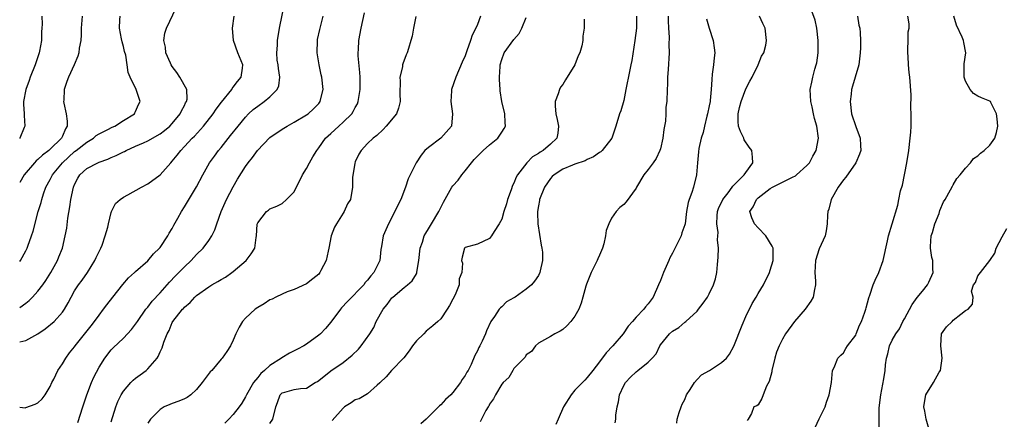
# Model space of a CAD drawing. Units: inches. Extents: x 2601000 to 2604000, y 1527000 to 1530000.
# Drawn here: x 2601000 to 2601161, y 1527823 to 1527888 of the extents above; entities that cross this region are included whole.
import ezdxf

# ---------------------------------------------------------------- set-up
doc = ezdxf.new("R2010")
doc.units = ezdxf.units.IN
doc.header["$MEASUREMENT"] = 0
doc.layers.add('LD26011527_2ft', color=254, linetype='Continuous')

msp = doc.modelspace()

# ---------------------------------------------------------------- linework, layer by layer
at = {"layer": 'LD26011527_2ft'}
for points, elevation in [([(2601000, 1527824.96), (2601000.87, 1527824.87), (2601001, 1527824.89), (2601002.52, 1527825.48), (2601003, 1527825.7), (2601003.66, 1527826.34), (2601004.17, 1527827), (2601005, 1527828.33), (2601005.28, 1527829), (2601005.58, 1527829.58), (2601006.23, 1527831), (2601007, 1527832.06), (2601007.54, 1527833), (2601008.16, 1527833.84), (2601009, 1527834.87), (2601009.09, 1527835), (2601011.69, 1527838.31), (2601012.27, 1527839), (2601013, 1527840.05), (2601013.76, 1527841), (2601014.27, 1527841.73), (2601015.24, 1527843), (2601016.92, 1527845.08), (2601017.85, 1527846.15), (2601018.83, 1527847), (2601019, 1527847.17), (2601021, 1527848.95), (2601021.93, 1527850.07), (2601022.92, 1527851), (2601023, 1527851.1), (2601024.28, 1527853), (2601024.52, 1527853.48), (2601025, 1527854.25), (2601025.25, 1527854.75), (2601025.92, 1527855.92), (2601026.5, 1527857), (2601027, 1527857.75), (2601028.96, 1527861.04), (2601030, 1527863), (2601031.13, 1527865), (2601031.92, 1527866.08), (2601032.57, 1527867), (2601033, 1527867.5), (2601034.57, 1527869.43), (2601035.79, 1527871), (2601037, 1527872.47), (2601037.52, 1527873), (2601038.28, 1527873.72), (2601039, 1527874.28), (2601040.04, 1527875), (2601041, 1527875.81), (2601042.21, 1527877), (2601042.44, 1527877.56), (2601042.62, 1527879), (2601042.41, 1527880.41), (2601042.35, 1527881), (2601042.22, 1527881.78), (2601042.13, 1527883), (2601042.25, 1527884.25), (2601042.25, 1527885), (2601042.6, 1527887), (2601043.4, 1527891)], 7958), ([(2601000, 1527841.31), (2601001, 1527842), (2601001.55, 1527842.45), (2601002.11, 1527843), (2601003, 1527843.96), (2601003.77, 1527845), (2601004.27, 1527845.73), (2601005.08, 1527847), (2601006.2, 1527849), (2601006.43, 1527849.57), (2601006.99, 1527851), (2601007.45, 1527853), (2601007.7, 1527854.3), (2601007.89, 1527855.89), (2601008.21, 1527857.79), (2601008.38, 1527859), (2601008.81, 1527861), (2601009, 1527861.44), (2601009.54, 1527862.46), (2601009.88, 1527863), (2601011, 1527864.03), (2601012.8, 1527865), (2601013, 1527865.09), (2601014.43, 1527865.57), (2601015, 1527865.84), (2601015.83, 1527866.17), (2601017, 1527866.77), (2601017.17, 1527866.83), (2601017.47, 1527867), (2601019, 1527867.68), (2601020.27, 1527868.27), (2601021, 1527868.58), (2601023, 1527869.71), (2601023.74, 1527870.26), (2601024.6, 1527871), (2601025, 1527871.42), (2601026.31, 1527873), (2601026.5, 1527873.5), (2601027, 1527874.39), (2601027.19, 1527874.81), (2601027.32, 1527875), (2601027.42, 1527875.42), (2601027.39, 1527877), (2601026.25, 1527879), (2601025.75, 1527879.75), (2601025, 1527880.76), (2601024.85, 1527881), (2601024.7, 1527881.3), (2601023.95, 1527883), (2601023.9, 1527883.9), (2601023.62, 1527885), (2601023.79, 1527886.21), (2601024.08, 1527887), (2601025.63, 1527890.37)], 7954), ([(2601107.67, 1527822.33), (2601107.77, 1527823), (2601108.08, 1527824.08), (2601108.38, 1527825), (2601108.55, 1527825.45), (2601109, 1527826.25), (2601109.27, 1527827), (2601109.88, 1527827.88), (2601110.57, 1527829), (2601111, 1527829.48), (2601111.74, 1527830.26), (2601113.03, 1527831), (2601115, 1527832.31), (2601115.83, 1527833), (2601116.34, 1527833.66), (2601117.02, 1527834.98), (2601118.41, 1527838.41), (2601119, 1527839.8), (2601120.06, 1527841.94), (2601120.71, 1527843), (2601121, 1527843.56), (2601121.87, 1527845), (2601122.85, 1527847), (2601123, 1527847.38), (2601123.49, 1527849), (2601123.46, 1527851), (2601123.33, 1527851.33), (2601122.27, 1527853), (2601121, 1527854.32), (2601120.41, 1527855), (2601119.96, 1527855.96), (2601119.67, 1527857), (2601120.21, 1527857.79), (2601120.72, 1527859), (2601121, 1527859.24), (2601123, 1527860.78), (2601123.38, 1527861), (2601124.48, 1527861.52), (2601125, 1527861.81), (2601126.65, 1527862.65), (2601127.14, 1527862.86), (2601127.31, 1527863), (2601129, 1527864.53), (2601129.41, 1527865), (2601129.95, 1527866.05), (2601130.53, 1527867), (2601130.93, 1527869), (2601130.63, 1527871), (2601130.26, 1527872.26), (2601130.1, 1527873), (2601129.88, 1527874.12), (2601129.67, 1527875), (2601129.56, 1527877), (2601129.84, 1527878.16), (2601129.96, 1527879), (2601130.32, 1527880.32), (2601130.55, 1527881), (2601130.63, 1527881.37), (2601130.87, 1527883), (2601130.87, 1527885), (2601130.64, 1527887), (2601130.35, 1527888.35), (2601129.82, 1527889.82)], 7980), ([(2601000, 1527835.68), (2601001, 1527835.88), (2601003, 1527837), (2601004.2, 1527837.8), (2601005.64, 1527839), (2601007, 1527840.51), (2601007.34, 1527841), (2601007.97, 1527842.03), (2601008.43, 1527843), (2601009, 1527844.01), (2601009.64, 1527845), (2601010.22, 1527845.78), (2601011.09, 1527847), (2601012.34, 1527849), (2601012.54, 1527849.46), (2601013, 1527850.44), (2601013.29, 1527851), (2601013.49, 1527851.49), (2601014.02, 1527853), (2601014.43, 1527854.43), (2601014.54, 1527855), (2601015, 1527856.84), (2601015.06, 1527857), (2601015.7, 1527858.3), (2601016.45, 1527859), (2601017, 1527859.36), (2601017.74, 1527859.74), (2601019.95, 1527861), (2601021, 1527861.52), (2601023.01, 1527862.99), (2601024.76, 1527865), (2601025, 1527865.24), (2601025.79, 1527866.21), (2601026.38, 1527867), (2601027, 1527867.64), (2601028.29, 1527869), (2601028.65, 1527869.35), (2601030.14, 1527871), (2601031.69, 1527873), (2601032.22, 1527873.78), (2601033.07, 1527874.93), (2601034.77, 1527877), (2601034.84, 1527877.16), (2601035, 1527877.34), (2601035.7, 1527878.3), (2601036.28, 1527879), (2601036.5, 1527880.5), (2601036.56, 1527881), (2601035.77, 1527883), (2601035.04, 1527885), (2601034.88, 1527887), (2601035.15, 1527889)], 7956), ([(2601000, 1527848.84), (2601000.12, 1527849), (2601001, 1527850.59), (2601001.2, 1527851), (2601001.31, 1527851.31), (2601001.96, 1527853), (2601002.22, 1527853.78), (2601003.05, 1527857), (2601003.51, 1527858.49), (2601003.62, 1527859), (2601003.92, 1527859.92), (2601004.31, 1527861), (2601005, 1527862.25), (2601005.38, 1527863), (2601007.01, 1527865), (2601009, 1527866.81), (2601009.27, 1527867), (2601011, 1527868.37), (2601012.09, 1527869), (2601012.55, 1527869.45), (2601013, 1527869.75), (2601014.46, 1527870.46), (2601015.16, 1527870.84), (2601015.57, 1527871), (2601017, 1527871.91), (2601018.81, 1527873), (2601018.86, 1527873.14), (2601019, 1527873.38), (2601019.48, 1527874.52), (2601019.72, 1527875), (2601019.1, 1527877), (2601018.12, 1527879), (2601017.77, 1527879.77), (2601017.63, 1527881), (2601017.37, 1527882.63), (2601017.2, 1527883.2), (2601017, 1527884.01), (2601016.78, 1527884.78), (2601016.7, 1527885.3), (2601016.37, 1527887), (2601016.41, 1527888.41), (2601016.45, 1527889)], 7952), ([(2601010.26, 1527889), (2601010.09, 1527887), (2601010.08, 1527885.92), (2601010, 1527885), (2601009.75, 1527883.75), (2601009.69, 1527883), (2601009.54, 1527882.46), (2601008.91, 1527881), (2601007.98, 1527879), (2601007.72, 1527878.28), (2601007.27, 1527877), (2601007.23, 1527875.23), (2601007.2, 1527875), (2601007.23, 1527874.77), (2601007.64, 1527873), (2601007.78, 1527871.78), (2601007.77, 1527871), (2601007.48, 1527870.52), (2601007, 1527869.34), (2601006.84, 1527869), (2601005, 1527867.19), (2601004.79, 1527867), (2601003.75, 1527866.25), (2601003, 1527865.51), (2601002.7, 1527865.3), (2601002.42, 1527865), (2601000.72, 1527863), (2601000, 1527861.73)], 7950), ([(2601003.62, 1527889), (2601003.67, 1527887.67), (2601003.64, 1527887), (2601003.58, 1527886.42), (2601003.57, 1527885), (2601003.25, 1527883.25), (2601003.19, 1527883), (2601002.52, 1527881), (2601001.72, 1527879), (2601001.56, 1527878.44), (2601001.01, 1527877), (2601000.63, 1527875), (2601000.61, 1527874.61), (2601000.74, 1527873), (2601000.73, 1527872.73), (2601000.84, 1527871), (2601000.75, 1527870.75), (2601000.04, 1527869), (2601000, 1527868.95)], 7948), ([(2601009.55, 1527822.45), (2601010.34, 1527825), (2601011.01, 1527826.99), (2601011.76, 1527829), (2601012.14, 1527829.86), (2601013, 1527831.52), (2601013.94, 1527833), (2601015, 1527834.37), (2601015.3, 1527834.7), (2601017, 1527836.29), (2601018.3, 1527837.7), (2601019, 1527838.56), (2601019.29, 1527839), (2601020.69, 1527841), (2601020.82, 1527841.18), (2601021, 1527841.36), (2601021.69, 1527842.31), (2601023, 1527843.71), (2601024.16, 1527845), (2601024.55, 1527845.45), (2601025.53, 1527846.47), (2601027, 1527847.96), (2601028.12, 1527849), (2601029, 1527849.95), (2601030.06, 1527851), (2601031, 1527852.26), (2601031.49, 1527853), (2601031.99, 1527854.01), (2601032.33, 1527855), (2601033.04, 1527857), (2601033.89, 1527859), (2601034.98, 1527861.02), (2601035.71, 1527862.28), (2601037, 1527864.36), (2601037.46, 1527865), (2601038.13, 1527865.87), (2601038.95, 1527867), (2601041, 1527869.11), (2601043, 1527870.47), (2601043.82, 1527871), (2601045, 1527871.61), (2601047, 1527872.83), (2601047.25, 1527873), (2601048.17, 1527873.83), (2601049, 1527874.7), (2601049.25, 1527875), (2601049.31, 1527875.31), (2601049.71, 1527877), (2601049.5, 1527879), (2601049.41, 1527879.41), (2601049.09, 1527881), (2601048.77, 1527883), (2601048.8, 1527885), (2601048.83, 1527885.17), (2601049.19, 1527886.81), (2601049.71, 1527889)], 7960), ([(2601015, 1527822.58), (2601015.76, 1527825), (2601016.1, 1527825.9), (2601016.62, 1527827), (2601017, 1527827.6), (2601018.24, 1527829), (2601018.62, 1527829.38), (2601019, 1527829.7), (2601019.76, 1527830.24), (2601020.74, 1527831), (2601021, 1527831.26), (2601022.51, 1527833), (2601022.71, 1527833.29), (2601023, 1527834.03), (2601023.33, 1527834.67), (2601023.62, 1527835.62), (2601024.17, 1527837), (2601024.47, 1527837.53), (2601025, 1527838.83), (2601025.1, 1527839), (2601026.68, 1527841), (2601026.85, 1527841.15), (2601027, 1527841.34), (2601027.91, 1527842.09), (2601028.7, 1527843), (2601029, 1527843.27), (2601031, 1527844.7), (2601031.51, 1527845), (2601032.48, 1527845.52), (2601033, 1527845.87), (2601033.73, 1527846.27), (2601034.78, 1527847), (2601035, 1527847.17), (2601037.11, 1527849), (2601037.92, 1527850.08), (2601038.52, 1527851), (2601038.75, 1527852.75), (2601038.81, 1527853), (2601038.94, 1527854.94), (2601039, 1527855.16), (2601040.44, 1527857), (2601040.77, 1527857.23), (2601041, 1527857.44), (2601042.12, 1527857.88), (2601043, 1527858.34), (2601043.73, 1527859), (2601045, 1527860.25), (2601046.33, 1527863), (2601047, 1527864.04), (2601047.48, 1527865), (2601048.05, 1527865.95), (2601048.67, 1527867), (2601049, 1527867.43), (2601050.13, 1527869), (2601051, 1527869.79), (2601052.28, 1527871), (2601053, 1527871.64), (2601054.41, 1527873), (2601054.64, 1527873.36), (2601055, 1527874.06), (2601055.35, 1527874.65), (2601055.49, 1527875), (2601055.78, 1527877), (2601055.77, 1527878.23), (2601055.79, 1527879), (2601055.76, 1527879.76), (2601055.48, 1527882.52), (2601055.47, 1527883), (2601055.53, 1527883.53), (2601055.6, 1527885), (2601055.97, 1527887), (2601056.48, 1527889.52)], 7962), ([(2601064.92, 1527888.92), (2601064.51, 1527887), (2601064.29, 1527885.71), (2601064.11, 1527885), (2601063.71, 1527883.71), (2601063.51, 1527883), (2601063.35, 1527882.65), (2601062.8, 1527881.2), (2601062.75, 1527881), (2601062.71, 1527880.71), (2601062.3, 1527879), (2601062.33, 1527878.33), (2601062.28, 1527876.28), (2601062.35, 1527875), (2601062.09, 1527873.91), (2601061.73, 1527873), (2601060.07, 1527871), (2601059.55, 1527870.45), (2601058.54, 1527869.46), (2601057.92, 1527869), (2601057, 1527868.12), (2601055.94, 1527867), (2601055.59, 1527866.41), (2601055, 1527865.12), (2601054.93, 1527864.93), (2601054.56, 1527862.56), (2601054.55, 1527861), (2601054.21, 1527859), (2601053.74, 1527858.26), (2601053.2, 1527857), (2601053, 1527856.71), (2601051.9, 1527855), (2601051.57, 1527854.43), (2601051.04, 1527853), (2601050.65, 1527851), (2601050.54, 1527850.54), (2601050.25, 1527849), (2601049.37, 1527847.37), (2601049.19, 1527847), (2601049, 1527846.77), (2601048.04, 1527845.96), (2601047, 1527845.17), (2601045, 1527844.26), (2601043.83, 1527843.83), (2601043, 1527843.49), (2601041.98, 1527843), (2601041.35, 1527842.65), (2601041, 1527842.53), (2601040.09, 1527841.91), (2601039, 1527841.31), (2601038.6, 1527841), (2601037, 1527839.53), (2601036.49, 1527839), (2601035.94, 1527838.06), (2601035.42, 1527837), (2601035, 1527835.95), (2601034.55, 1527835), (2601033.92, 1527834.08), (2601033.18, 1527833), (2601033, 1527832.81), (2601031.46, 1527831), (2601031.24, 1527830.76), (2601029.92, 1527829), (2601029, 1527827.87), (2601028.02, 1527827), (2601027.43, 1527826.57), (2601027, 1527826.34), (2601026.07, 1527825.93), (2601025, 1527825.57), (2601024.6, 1527825.4), (2601023.7, 1527825), (2601023, 1527824.59), (2601021.46, 1527823), (2601021, 1527822.36)], 7964), ([(2601075.52, 1527889), (2601075, 1527887.63), (2601074.75, 1527887), (2601074.13, 1527885.87), (2601073.9, 1527885), (2601073.3, 1527883.3), (2601073.17, 1527883), (2601073, 1527882.5), (2601072.53, 1527881.47), (2601071.47, 1527879), (2601070.77, 1527877), (2601070.77, 1527876.77), (2601070.64, 1527875), (2601070.94, 1527873), (2601070.77, 1527871), (2601069, 1527869.03), (2601067, 1527867.5), (2601066.4, 1527867), (2601065.77, 1527866.23), (2601064.99, 1527865), (2601063.66, 1527862.34), (2601063.24, 1527861), (2601062.48, 1527859), (2601061.95, 1527858.05), (2601061.49, 1527857), (2601060.45, 1527855), (2601060.02, 1527853.98), (2601059.55, 1527853), (2601059.3, 1527851.3), (2601059.2, 1527850.8), (2601059.04, 1527849), (2601058.06, 1527847), (2601057.52, 1527846.48), (2601057, 1527845.76), (2601056.64, 1527845.36), (2601056.4, 1527845), (2601053.72, 1527842.28), (2601052.76, 1527841.24), (2601052.56, 1527841), (2601051, 1527838.89), (2601050.14, 1527837.86), (2601049.29, 1527837), (2601049, 1527836.75), (2601047, 1527835.28), (2601046.55, 1527835), (2601045.55, 1527834.45), (2601044.21, 1527833.79), (2601042.95, 1527833.05), (2601042.91, 1527833), (2601041, 1527831.79), (2601040.14, 1527831), (2601039.52, 1527830.48), (2601039, 1527829.82), (2601038.29, 1527829), (2601037.15, 1527827), (2601037.11, 1527826.88), (2601037, 1527826.64), (2601036.39, 1527825.61), (2601035.95, 1527825), (2601035, 1527823.75), (2601034.29, 1527823), (2601033.63, 1527822.37)], 7966), ([(2601041, 1527822.32), (2601041.51, 1527823), (2601042, 1527825), (2601042.24, 1527825.76), (2601042.69, 1527827), (2601043, 1527827.32), (2601043.45, 1527827.45), (2601045, 1527827.85), (2601046.01, 1527828.01), (2601047, 1527828.07), (2601048.42, 1527829), (2601048.8, 1527829.2), (2601049, 1527829.33), (2601051, 1527830.94), (2601053, 1527832.31), (2601054.51, 1527833.49), (2601055.51, 1527834.49), (2601055.97, 1527835), (2601057.4, 1527837), (2601058.01, 1527837.99), (2601058.42, 1527839), (2601059.54, 1527841), (2601060.22, 1527841.78), (2601061, 1527842.85), (2601061.13, 1527843), (2601063, 1527844.57), (2601063.57, 1527845), (2601064.33, 1527845.67), (2601065, 1527846.82), (2601065.08, 1527846.92), (2601065.1, 1527847.1), (2601065.42, 1527849), (2601065.63, 1527851), (2601066, 1527852), (2601066.31, 1527853), (2601066.53, 1527853.47), (2601067, 1527854.18), (2601067.5, 1527855), (2601068.67, 1527857), (2601069, 1527857.68), (2601069.46, 1527858.54), (2601070.84, 1527861), (2601071, 1527861.23), (2601071.84, 1527862.16), (2601072.45, 1527863), (2601073, 1527863.66), (2601074.05, 1527865), (2601074.5, 1527865.5), (2601075.96, 1527867), (2601077, 1527867.91), (2601078.34, 1527869), (2601079, 1527870), (2601079.41, 1527870.59), (2601079.63, 1527871), (2601079.58, 1527871.58), (2601079.53, 1527873), (2601079.02, 1527875), (2601078.75, 1527876.75), (2601078.73, 1527877), (2601078.64, 1527878.64), (2601078.65, 1527879), (2601078.73, 1527880.73), (2601078.76, 1527881), (2601079, 1527881.89), (2601079.42, 1527883), (2601081, 1527885.18), (2601081.87, 1527886.13), (2601082.3, 1527887), (2601083, 1527888.76)], 7968), ([(2601092.51, 1527888.51), (2601092.5, 1527887), (2601092.29, 1527885.71), (2601092.27, 1527885), (2601092.11, 1527884.11), (2601091.78, 1527883), (2601091.53, 1527882.47), (2601090.97, 1527881), (2601089.46, 1527878.54), (2601089, 1527877.83), (2601088.65, 1527877.35), (2601088.46, 1527877), (2601088.25, 1527876.25), (2601087.76, 1527875), (2601087.73, 1527874.27), (2601087.84, 1527873), (2601088.07, 1527872.07), (2601088.29, 1527871), (2601088.17, 1527869.82), (2601088.03, 1527869), (2601087, 1527868.04), (2601085.77, 1527867), (2601085.27, 1527866.73), (2601085, 1527866.52), (2601084.05, 1527865.95), (2601083.12, 1527865), (2601081.6, 1527863), (2601081.36, 1527862.64), (2601081, 1527861.66), (2601080.75, 1527861.25), (2601080.55, 1527860.55), (2601079.96, 1527859), (2601079.75, 1527858.25), (2601079.36, 1527857), (2601079, 1527855.73), (2601078.6, 1527855), (2601077.75, 1527853.75), (2601077.3, 1527853), (2601077, 1527852.6), (2601075, 1527851.68), (2601073, 1527851.11), (2601072.9, 1527851), (2601072.49, 1527849.51), (2601072.41, 1527849), (2601072.56, 1527848.56), (2601072.47, 1527847), (2601072.04, 1527845.96), (2601072.02, 1527845), (2601071.35, 1527843.35), (2601071, 1527842.65), (2601070.41, 1527841.59), (2601070.06, 1527841), (2601069, 1527839.46), (2601068.55, 1527839), (2601067.72, 1527838.28), (2601066.59, 1527837.41), (2601066.25, 1527837), (2601065, 1527835.82), (2601064.39, 1527835), (2601063.83, 1527834.17), (2601062.94, 1527833.06), (2601060.94, 1527831), (2601060.07, 1527829.93), (2601059.05, 1527829), (2601059, 1527828.94), (2601058.58, 1527828.58), (2601057, 1527827.16), (2601055.65, 1527826.35), (2601055, 1527826.16), (2601054.31, 1527825.69), (2601053.24, 1527825), (2601053, 1527824.81), (2601051.23, 1527822.77)], 7970), ([(2601101.07, 1527889), (2601101.07, 1527887), (2601100.83, 1527885), (2601100.29, 1527881.71), (2601100.15, 1527881), (2601099.91, 1527879.91), (2601099.32, 1527877), (2601099, 1527875.18), (2601098.51, 1527873.49), (2601098.32, 1527873), (2601097.71, 1527871), (2601097.52, 1527870.48), (2601097.05, 1527869), (2601095.47, 1527867), (2601095.21, 1527866.79), (2601095, 1527866.68), (2601094.03, 1527865.97), (2601093, 1527865.52), (2601092.68, 1527865.32), (2601091, 1527864.75), (2601090.6, 1527864.6), (2601089, 1527863.94), (2601087.57, 1527863), (2601087.28, 1527862.72), (2601087, 1527862.39), (2601086.03, 1527861), (2601085.2, 1527859), (2601085.18, 1527858.82), (2601085, 1527857.96), (2601084.83, 1527857), (2601084.83, 1527856.83), (2601084.9, 1527855), (2601085.48, 1527851.48), (2601085.58, 1527851), (2601085.65, 1527850.35), (2601085.68, 1527849), (2601085.28, 1527847.28), (2601085.25, 1527847), (2601085, 1527846.55), (2601084.39, 1527845.61), (2601083.87, 1527845), (2601083, 1527844.27), (2601081.19, 1527843), (2601081, 1527842.87), (2601079.79, 1527842.21), (2601079, 1527841.41), (2601078.77, 1527841.23), (2601078.56, 1527841), (2601077.79, 1527839.79), (2601077.22, 1527839), (2601076.51, 1527837.49), (2601076.33, 1527837), (2601075.77, 1527835.77), (2601075.38, 1527835), (2601075.24, 1527834.76), (2601075, 1527834.18), (2601074.59, 1527833.41), (2601073.98, 1527831.98), (2601073.47, 1527831), (2601073.28, 1527830.72), (2601073, 1527830.15), (2601072.49, 1527829.51), (2601072.24, 1527829), (2601071, 1527827.39), (2601070.64, 1527827), (2601069.78, 1527826.22), (2601069, 1527825.35), (2601068.8, 1527825.2), (2601068.64, 1527825), (2601066.63, 1527823), (2601065.76, 1527822.24)], 7972), ([(2601106.25, 1527889), (2601106.25, 1527888.25), (2601106.32, 1527887), (2601106.44, 1527885.56), (2601106.36, 1527884.36), (2601106.44, 1527883), (2601106.26, 1527880.26), (2601106.15, 1527879), (2601106.14, 1527877.86), (2601106.1, 1527877), (2601106.04, 1527875), (2601105.91, 1527874.09), (2601105.88, 1527873), (2601105.81, 1527871.81), (2601105.57, 1527870.43), (2601105.41, 1527869), (2601105, 1527867.26), (2601104.92, 1527867), (2601104.31, 1527865.69), (2601103.8, 1527865), (2601103, 1527863.86), (2601102.29, 1527863), (2601101.08, 1527861), (2601101, 1527860.82), (2601099.41, 1527858.59), (2601099, 1527858.15), (2601098.33, 1527857.67), (2601097.77, 1527857), (2601097, 1527855.93), (2601096.56, 1527855), (2601096.11, 1527853.89), (2601096.02, 1527853), (2601095.7, 1527851.7), (2601095.5, 1527851), (2601095, 1527849.84), (2601094.72, 1527849.28), (2601094.63, 1527849), (2601094.31, 1527848.31), (2601093.66, 1527847), (2601093, 1527845.4), (2601092.89, 1527845.11), (2601092.78, 1527844.78), (2601092.28, 1527843), (2601092.02, 1527841.98), (2601091.61, 1527841), (2601091, 1527839.89), (2601090.3, 1527839), (2601089.69, 1527838.31), (2601089, 1527837.7), (2601088.58, 1527837.42), (2601087.67, 1527837), (2601087, 1527836.52), (2601085, 1527835.44), (2601084.52, 1527835), (2601083.89, 1527834.11), (2601083, 1527833.53), (2601082.82, 1527833.18), (2601081, 1527831.28), (2601080.8, 1527831), (2601080.15, 1527829.85), (2601079.21, 1527829), (2601079, 1527828.75), (2601077.96, 1527827), (2601077.66, 1527826.34), (2601077, 1527825.45), (2601076.86, 1527825.14), (2601076.76, 1527825), (2601076.4, 1527824.4), (2601075.69, 1527823), (2601075.44, 1527822.56)], 7974), ([(2601112.57, 1527888.57), (2601113, 1527887), (2601113.67, 1527885), (2601113.83, 1527883.83), (2601113.9, 1527883), (2601113.82, 1527882.18), (2601113.72, 1527881), (2601113.5, 1527879.5), (2601113.4, 1527878.6), (2601113.3, 1527877), (2601113.16, 1527875.16), (2601113.13, 1527875), (2601113, 1527874.29), (2601112.72, 1527873), (2601112.6, 1527872.6), (2601112.2, 1527871), (2601112.03, 1527869.97), (2601111.7, 1527869), (2601111.32, 1527867.32), (2601111.22, 1527866.78), (2601111.06, 1527865), (2601110.92, 1527863), (2601110.43, 1527861), (2601110.14, 1527860.14), (2601109.7, 1527859), (2601109.53, 1527858.47), (2601109.28, 1527857), (2601109.04, 1527855), (2601109, 1527854.83), (2601108.51, 1527853.49), (2601108.38, 1527853), (2601107.81, 1527851.81), (2601107, 1527850.2), (2601106.56, 1527849.44), (2601106.36, 1527849), (2601105.48, 1527847), (2601105, 1527845.7), (2601104.7, 1527845), (2601103.81, 1527843), (2601103.46, 1527842.54), (2601103, 1527841.87), (2601102.58, 1527841.42), (2601102.26, 1527841), (2601101, 1527839.69), (2601100.43, 1527839), (2601099.74, 1527838.26), (2601098.92, 1527837), (2601097.21, 1527835), (2601096.13, 1527833.87), (2601095, 1527832.37), (2601093.93, 1527831), (2601093, 1527829.85), (2601092.61, 1527829.39), (2601091, 1527827.75), (2601090.4, 1527827), (2601089.14, 1527825), (2601088.22, 1527823), (2601087.87, 1527822.13)], 7976), ([(2601097.57, 1527822.43), (2601097.67, 1527823), (2601097.68, 1527823.68), (2601097.92, 1527825), (2601098.14, 1527825.86), (2601098.32, 1527827), (2601099, 1527828.51), (2601099.3, 1527829), (2601100.11, 1527829.89), (2601101, 1527830.77), (2601101.32, 1527831), (2601103, 1527832.33), (2601103.67, 1527833), (2601104.29, 1527833.71), (2601104.9, 1527835), (2601105, 1527835.15), (2601106.51, 1527837), (2601107, 1527837.44), (2601108, 1527838), (2601109, 1527838.88), (2601109.17, 1527839), (2601111, 1527840.69), (2601111.26, 1527841), (2601112.02, 1527841.98), (2601112.69, 1527843), (2601113, 1527843.53), (2601113.71, 1527845), (2601114, 1527846), (2601114.22, 1527847), (2601114.35, 1527848.35), (2601114.49, 1527849.51), (2601114.51, 1527851), (2601114.37, 1527852.37), (2601114.43, 1527853), (2601114.44, 1527853.56), (2601114.24, 1527855), (2601114.3, 1527856.3), (2601114.37, 1527857), (2601114.52, 1527857.48), (2601115.21, 1527859), (2601116.08, 1527860.08), (2601116.78, 1527861), (2601116.85, 1527861.15), (2601117, 1527861.28), (2601118.74, 1527863), (2601119, 1527863.39), (2601120.16, 1527865), (2601120.1, 1527865.9), (2601120, 1527867), (2601119.55, 1527867.55), (2601118.75, 1527868.75), (2601118.68, 1527869), (2601118.1, 1527870.1), (2601117.82, 1527871), (2601117.76, 1527871.76), (2601117.72, 1527873), (2601117.96, 1527874.04), (2601118.21, 1527875), (2601119, 1527877.08), (2601119.65, 1527878.35), (2601120.01, 1527879), (2601121, 1527881), (2601121.57, 1527882.43), (2601121.92, 1527883), (2601122.25, 1527884.25), (2601122.38, 1527885), (2601122.16, 1527887), (2601121.79, 1527887.79), (2601121.26, 1527889)], 7978), ([(2601137.27, 1527889), (2601137.54, 1527887.54), (2601137.68, 1527887), (2601137.74, 1527886.26), (2601137.81, 1527885), (2601137.78, 1527883.78), (2601137.75, 1527883), (2601137.49, 1527881), (2601136.91, 1527879), (2601136.45, 1527877.55), (2601136.31, 1527877), (2601136.24, 1527876.24), (2601136.08, 1527875), (2601136.34, 1527873), (2601137, 1527870.9), (2601137.76, 1527869), (2601137.81, 1527867.81), (2601137.82, 1527867), (2601137.63, 1527866.37), (2601137.02, 1527865), (2601135.37, 1527862.63), (2601135, 1527862.18), (2601134.15, 1527861), (2601133, 1527859), (2601132.59, 1527857.41), (2601132.46, 1527857), (2601132.4, 1527856.4), (2601132.34, 1527855), (2601132.16, 1527853.85), (2601131.98, 1527853), (2601131, 1527850.92), (2601130.4, 1527849), (2601130.3, 1527847), (2601130.4, 1527845.6), (2601130.42, 1527845), (2601130.25, 1527844.25), (2601130.04, 1527843), (2601129.67, 1527842.33), (2601128.72, 1527841), (2601126.99, 1527839), (2601125.5, 1527837), (2601125, 1527836.13), (2601124.44, 1527835), (2601124.04, 1527833.96), (2601123.76, 1527833), (2601123.28, 1527831), (2601123.25, 1527830.75), (2601122.84, 1527829.16), (2601122.4, 1527828.4), (2601121.83, 1527827), (2601121.63, 1527826.37), (2601121, 1527825.37), (2601120.8, 1527825.2), (2601120.31, 1527825), (2601119.93, 1527823.93), (2601119.37, 1527823), (2601119.24, 1527822.76)], 7982), ([(2601130.38, 1527821.62), (2601131, 1527823.06), (2601131.98, 1527825), (2601132.2, 1527825.8), (2601132.68, 1527827), (2601133.03, 1527829.03), (2601133.22, 1527831), (2601133.47, 1527831.47), (2601134.08, 1527833), (2601134.54, 1527833.46), (2601135, 1527833.86), (2601135.4, 1527834.6), (2601135.68, 1527835), (2601137, 1527836.77), (2601137.1, 1527837), (2601137.62, 1527838.38), (2601137.97, 1527839), (2601138.52, 1527840.52), (2601138.67, 1527841), (2601138.74, 1527841.26), (2601139.13, 1527842.87), (2601139.3, 1527843.3), (2601139.88, 1527845), (2601140.21, 1527845.79), (2601140.78, 1527847), (2601141.52, 1527849), (2601142.22, 1527852.22), (2601142.35, 1527853), (2601143, 1527854.99), (2601143.93, 1527858.07), (2601144.09, 1527859), (2601144.37, 1527860.37), (2601144.66, 1527861.34), (2601145.4, 1527865), (2601145.73, 1527867), (2601145.95, 1527869), (2601146.02, 1527869.98), (2601146.07, 1527871), (2601146.09, 1527872.09), (2601146.09, 1527873), (2601146.02, 1527873.98), (2601146.09, 1527876.09), (2601145.9, 1527879), (2601145.77, 1527879.77), (2601145.67, 1527881), (2601145.6, 1527882.4), (2601145.53, 1527883), (2601145.56, 1527883.56), (2601145.6, 1527885), (2601145.6, 1527886.4), (2601145.74, 1527887), (2601145.76, 1527887.76), (2601145.52, 1527889)], 7984), ([(2601140.86, 1527821.14), (2601140.87, 1527824.87), (2601141.11, 1527827), (2601141.6, 1527829.6), (2601141.81, 1527831), (2601141.91, 1527831.91), (2601142.06, 1527833), (2601142.29, 1527833.71), (2601142.55, 1527835), (2601143, 1527835.95), (2601143.57, 1527837), (2601144.18, 1527837.82), (2601144.74, 1527839), (2601145, 1527839.45), (2601146.24, 1527841.76), (2601147.1, 1527842.9), (2601147.97, 1527843.97), (2601148.78, 1527845), (2601149, 1527845.44), (2601149.67, 1527847), (2601149.64, 1527847.64), (2601149.62, 1527849), (2601149.5, 1527849.5), (2601149.27, 1527851), (2601149.28, 1527851.28), (2601149.39, 1527853), (2601149.57, 1527853.57), (2601149.99, 1527855), (2601150.66, 1527856.66), (2601150.81, 1527857.19), (2601151.41, 1527858.59), (2601151.67, 1527859), (2601152.56, 1527860.56), (2601152.85, 1527861.16), (2601153, 1527861.39), (2601153.58, 1527862.42), (2601154.13, 1527863), (2601155, 1527864.11), (2601155.83, 1527865), (2601156.32, 1527865.68), (2601157, 1527866.12), (2601157.43, 1527866.57), (2601158.08, 1527867), (2601159, 1527867.88), (2601159.81, 1527869), (2601160.08, 1527869.92), (2601160.27, 1527871), (2601160.19, 1527872.19), (2601160.07, 1527873), (2601159.14, 1527874.86), (2601159.09, 1527875), (2601159, 1527875.09), (2601157.61, 1527875.61), (2601157, 1527875.91), (2601156.31, 1527876.31), (2601155.75, 1527877), (2601155, 1527878.33), (2601154.8, 1527879), (2601154.8, 1527881.2), (2601155.04, 1527883), (2601154.7, 1527884.7), (2601154.66, 1527885), (2601154.47, 1527885.53), (2601153.54, 1527887.54), (2601153.06, 1527889)], 7986), ([(2601149.09, 1527821.09), (2601148.56, 1527823), (2601148.32, 1527824.32), (2601148.15, 1527825), (2601148.26, 1527825.74), (2601148.48, 1527827), (2601149.76, 1527829), (2601150.7, 1527830.7), (2601150.88, 1527831), (2601151.17, 1527833), (2601150.95, 1527835), (2601151, 1527836.04), (2601151.08, 1527837), (2601151.89, 1527838.11), (2601152.79, 1527839), (2601153, 1527839.2), (2601154.21, 1527840.21), (2601155, 1527840.81), (2601155.44, 1527841), (2601156.16, 1527841.84), (2601156.23, 1527843), (2601155.98, 1527843.98), (2601156.3, 1527845), (2601156.62, 1527845.38), (2601157, 1527846.49), (2601157.47, 1527847), (2601158.99, 1527849), (2601159.8, 1527850.2), (2601160, 1527851), (2601161, 1527852.87), (2601161.79, 1527854.22)], 7988)]:
    msp.add_lwpolyline(points, dxfattribs=dict(at, elevation=elevation))

doc.saveas('drawing.dxf')
